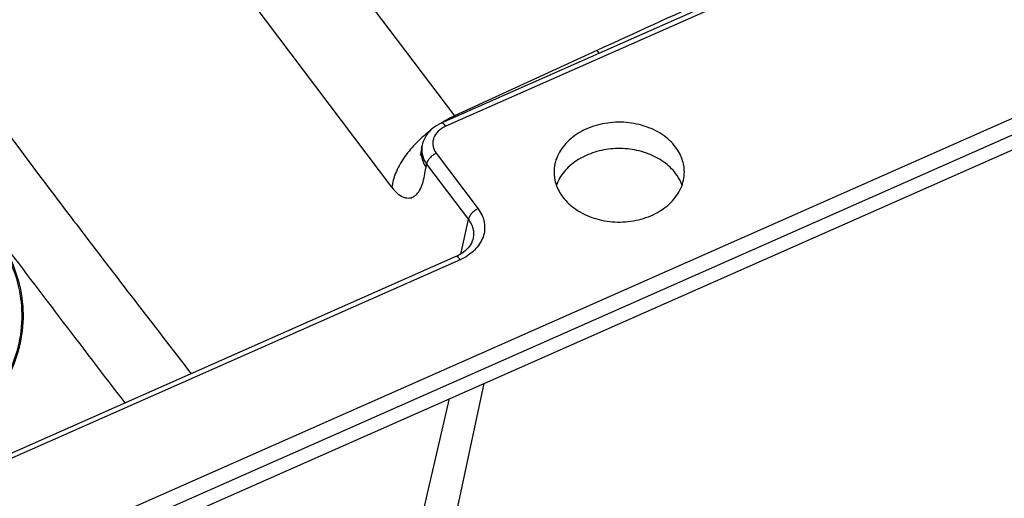
# Model space of a CAD drawing. Units: millimetres. Extents: x 0 to 2100, y 0 to 2970.
# Drawn here: x 1449 to 1714, y 2305 to 2433 of the extents above; entities that cross this region are included whole.
import ezdxf

# ---------------------------------------------------------------- set-up
doc = ezdxf.new("R2010")
doc.units = ezdxf.units.MM
doc.header["$LTSCALE"] = 193.6
for name, color, linetype in [('02___PRT_ALL_AXES', 7, 'CONTINUOUS'), ('06___PRT_ALL_SURFS', 7, 'CONTINUOUS'), ('ALL_CUT_FEAT', 7, 'CONTINUOUS'), ('ALL_FEATURE', 7, 'CONTINUOUS')]:
    doc.layers.add(name, color=color, linetype=linetype)

msp = doc.modelspace()

# ---------------------------------------------------------------- linework, layer by layer
at = {"layer": '02___PRT_ALL_AXES', "color": 7, "linetype": 'CONTINUOUS'}
for points, knots in [([(1625.6687, 2399.1958), (1624.6761, 2400.5129), (1622.0747, 2402.8738), (1617.1929, 2405.1367), (1611.6525, 2406.1057), (1606.0007, 2405.6874), (1600.7937, 2403.9257), (1597.1704, 2401.3942), (1595.0388, 2398.8813), (1593.8825, 2396.8556), (1593.1732, 2394.7072), (1593.0133, 2393.225), (1593.0133, 2392.4929)], [0, 0, 0, 0, 0.11948562, 0.24899622, 0.3852067, 0.52261821, 0.65537009, 0.77905109, 0.8371777, 0.89296033, 0.94696233, 1, 1, 1, 1]), ([(1625.6687, 2392.1252), (1624.7805, 2393.3037), (1622.511, 2395.4458), (1618.2624, 2397.6536), (1613.3872, 2398.8387), (1608.2817, 2398.9098), (1603.3555, 2397.8641), (1599.005, 2395.7741), (1595.5886, 2392.7926), (1594.0974, 2390.2592), (1593.6331, 2388.9585)], [0, 0, 0, 0, 0.11708822, 0.24319745, 0.37605485, 0.51157523, 0.6450208, 0.77215941, 0.89042566, 1, 1, 1, 1]), ([(1628.0133, 2392.4929), (1628.0133, 2393.6665), (1627.5898, 2396.0814), (1626.4061, 2398.2174), (1625.6687, 2399.1958)], [0, 0, 0, 0, 0.48922538, 1, 1, 1, 1]), ([(1593.0133, 2392.4929), (1593.0133, 2391.3194), (1593.4368, 2388.9045), (1594.6204, 2386.7685), (1595.3578, 2385.7901)], [0, 0, 0, 0, 0.48922538, 1, 1, 1, 1]), ([(1595.3578, 2385.7901), (1596.3505, 2384.473), (1598.9518, 2382.1121), (1603.8337, 2379.8492), (1609.3741, 2378.8802), (1615.0258, 2379.2985), (1620.2328, 2381.0602), (1623.8562, 2383.5917), (1625.9877, 2386.1046), (1627.144, 2388.1302), (1627.8533, 2390.2787), (1628.0133, 2391.7609), (1628.0133, 2392.4929)], [0, 0, 0, 0, 0.11948562, 0.24899622, 0.3852067, 0.52261821, 0.65537009, 0.77905109, 0.8371777, 0.89296033, 0.94696233, 1, 1, 1, 1]), ([(1627.3934, 2388.9585), (1627.2942, 2389.2367), (1626.8439, 2390.3547), (1626.216, 2391.399), (1625.6687, 2392.1252)], [0, 0, 0, 0, 0.24514552, 1, 1, 1, 1])]:
    msp.add_open_spline(points, degree=3, knots=knots, dxfattribs=at)
at = {"layer": '06___PRT_ALL_SURFS', "color": 7, "linetype": 'CONTINUOUS'}
msp.add_line((1574.1856, 2335.735), (1558.5511, 2262.6276), dxfattribs=at)
at = {"layer": 'ALL_CUT_FEAT', "color": 7, "linetype": 'CONTINUOUS'}
msp.add_line((1241.2883, 2188.5025), (1916.5064, 2487.1352), dxfattribs=at)
at = {"layer": 'ALL_FEATURE', "color": 9, "linetype": 'CONTINUOUS'}
for p, q in [((1849.9066, 2531.3213), (1563.9345, 2404.8427)), ((1239.9381, 2196.3693), (1914.4647, 2494.6963)), ((1241.4344, 2192.5901), (1915.961, 2490.917)), ((1530.7472, 2454.6887), (1566.2571, 2407.5732)), ((1549.4559, 2388.4115), (1512.219, 2437.8184)), ((1604.5173, 2425.148), (1566.2571, 2407.5732)), ((1562.7174, 2405.6658), (1562.6903, 2405.649)), ((1562.7192, 2405.661), (1562.6921, 2405.6442)), ((1561.3821, 2397.5456), (1572.6146, 2382.6419)), ((1558.6329, 2393.8076), (1558.7939, 2394.6406)), ((1558.7939, 2394.6406), (1570.0264, 2379.7369)), ((1567.9378, 2370.4854), (1570.0264, 2379.7369)), ((1567.8337, 2368.9738), (1260.9378, 2233.2411)), ((1545.7694, 2249.0869), (1564.932, 2331.6423))]:
    msp.add_line(p, q, dxfattribs=at)
at = {"layer": 'ALL_FEATURE', "color": 7, "linetype": 'CONTINUOUS'}
for p, q in [((1739.6502, 2483.9095), (1562.7211, 2405.658)), ((1557.4419, 2398.961), (1557.5738, 2399.6431)), ((1571.2722, 2374.7113), (1571.2721, 2374.7108)), ((1566.6203, 2369.7891), (1259.7243, 2234.0564))]:
    msp.add_line(p, q, dxfattribs=at)
for points in [[(1562.7211, 2405.658), (1562.1577, 2405.3889), (1561.5487, 2405.0491), (1560.9726, 2404.6733), (1560.4326, 2404.2641), (1559.9318, 2403.824), (1559.4728, 2403.3561), (1559.058, 2402.8636), (1558.6893, 2402.3501), (1558.3674, 2401.8184), (1558.0931, 2401.2712), (1557.8667, 2400.7113), (1557.6886, 2400.1415), (1557.5738, 2399.6431)], [(1557.4419, 2398.9609), (1557.4136, 2398.811), (1557.3712, 2398.5728), (1557.3321, 2398.3407), (1557.2279, 2397.6916)], [(1557.2279, 2397.6916), (1557.1962, 2397.4985), (1557.1671, 2397.3288), (1557.1421, 2397.1914), (1557.1221, 2397.089), (1557.1076, 2397.0203), (1557.0992, 2396.9836), (1557.0975, 2396.9762)], [(1571.2722, 2374.7113), (1571.1942, 2374.3976), (1571.0312, 2373.9164), (1570.8224, 2373.4522), (1570.5702, 2373.004), (1570.2761, 2372.5712), (1569.9412, 2372.1539), (1569.5668, 2371.7529), (1569.1544, 2371.3696), (1568.7053, 2371.0052), (1568.2206, 2370.6611), (1567.7012, 2370.3384), (1567.1476, 2370.0385), (1566.6203, 2369.7891)]]:
    msp.add_lwpolyline(points, dxfattribs=at)
at = {"layer": 'ALL_FEATURE', "color": 9, "linetype": 'CONTINUOUS'}
for centre, radius, start, end in [((1563.4296, 2398.5108), 5.9643, 169.056556, 175.71528), ((6317.6605, 6050.362), 6104.2769, 217.00010652, 217.54531172)]:
    msp.add_arc(centre, radius, start, end, dxfattribs=at)
for points, knots in [([(1849.8806, 2531.4562), (1849.7944, 2531.4815), (1849.6111, 2531.4933), (1849.2507, 2531.4724), (1848.8031, 2531.4015), (1848.2745, 2531.2896), (1847.5784, 2531.1181), (1846.7189, 2530.8775), (1845.6973, 2530.5655), (1844.6837, 2530.2383), (1843.3411, 2529.7879), (1841.6737, 2529.2041), (1839.684, 2528.4821), (1837.7036, 2527.7448), (1835.7304, 2526.9959), (1833.1084, 2525.9852), (1829.8423, 2524.7027), (1825.9359, 2523.1415), (1822.0407, 2521.5634), (1818.1545, 2519.9719), (1814.2758, 2518.3693), (1809.1139, 2516.2204), (1802.6749, 2513.5138), (1794.9638, 2510.2402), (1787.2671, 2506.9462), (1779.5824, 2503.6351), (1769.352, 2499.2017), (1756.5859, 2493.6276), (1741.2933, 2486.8969), (1726.0254, 2480.1321), (1710.7791, 2473.3379), (1695.5519, 2466.5176), (1680.342, 2459.6737), (1660.0868, 2450.521), (1634.8049, 2439.0292), (1614.6072, 2429.7828), (1604.5173, 2425.148)], [0, 0, 0, 0, 0.00100683, 0.00202541, 0.00405509, 0.00607426, 0.00808541, 0.01209088, 0.01608116, 0.02006087, 0.0240327, 0.03195893, 0.03986821, 0.04776507, 0.05565228, 0.06353171, 0.0792721, 0.09499336, 0.11069978, 0.12639421, 0.14207867, 0.15775462, 0.18908529, 0.22039271, 0.25168118, 0.28295369, 0.31421245, 0.37669507, 0.43913867, 0.50154954, 0.56393204, 0.62628932, 0.68862369, 0.75093691, 0.8755048, 1, 1, 1, 1]), ([(1364.8852, 2513.5562), (1379.9095, 2493.0379), (1402.4325, 2462.2897), (1432.4913, 2421.4354), (1447.5887, 2401.1456), (1455.176, 2391.0786)], [0, 0, 0, 0, 0.50138759, 0.75146247, 1, 1, 1, 1]), ([(1604.5173, 2425.148), (1604.5687, 2425.0793), (1604.7641, 2424.826), (1604.9736, 2424.5833), (1605.1377, 2424.4165)], [0, 0, 0, 0, 0.26838098, 1, 1, 1, 1]), ([(1566.2571, 2407.5732), (1565.9573, 2407.4348), (1564.7491, 2406.8534), (1563.577, 2406.1971), (1562.7174, 2405.6658)], [0, 0, 0, 0, 0.24625553, 1, 1, 1, 1]), ([(1566.3531, 2407.264), (1566.355, 2407.317), (1566.3438, 2407.4283), (1566.2917, 2407.5283), (1566.2571, 2407.5732)], [0, 0, 0, 0, 0.48342128, 1, 1, 1, 1]), ([(1563.9345, 2404.8427), (1563.1828, 2404.5103), (1561.8336, 2403.6469), (1560.723, 2401.9986), (1560.4136, 2400.5735), (1560.4612, 2399.5052), (1560.7828, 2398.4688), (1561.1596, 2397.8407), (1561.3821, 2397.5456)], [0, 0, 0, 0, 0.27488153, 0.52283015, 0.64068459, 0.75750571, 0.87640256, 1, 1, 1, 1]), ([(1563.9345, 2404.8427), (1563.8261, 2404.9865), (1563.6125, 2405.2389), (1563.2537, 2405.5709), (1562.8876, 2405.7317), (1562.7211, 2405.658)], [0, 0, 0, 0, 0.35509005, 0.64086132, 1, 1, 1, 1]), ([(1559.6288, 2403.5224), (1558.2451, 2402.4503), (1555.6961, 2400.1629), (1552.5721, 2396.3462), (1550.3881, 2392.4312), (1549.6005, 2389.7021), (1549.4559, 2388.4115)], [0, 0, 0, 0, 0.28193368, 0.54927707, 0.79084318, 1, 1, 1, 1]), ([(1557.4419, 2398.9609), (1557.3594, 2398.534), (1557.286, 2397.6517), (1557.5167, 2395.8531), (1558.1103, 2394.5725), (1558.6329, 2393.8076)], [0, 0, 0, 0, 0.24110131, 0.48635381, 1, 1, 1, 1]), ([(1557.482, 2398.9564), (1557.4264, 2398.2129), (1557.6092, 2396.6547), (1558.3321, 2395.2719), (1558.7939, 2394.6406)], [0, 0, 0, 0, 0.48804492, 1, 1, 1, 1]), ([(1561.3821, 2397.5456), (1561.05, 2397.3987), (1560.4166, 2397.0258), (1559.6198, 2396.3107), (1559.0405, 2395.5113), (1558.825, 2394.9187), (1558.7939, 2394.6406)], [0, 0, 0, 0, 0.27032367, 0.54247872, 0.79164099, 1, 1, 1, 1]), ([(1549.4559, 2388.4115), (1549.7472, 2388.0251), (1550.3276, 2387.3329), (1551.4754, 2386.294), (1552.6841, 2385.6388), (1553.8468, 2385.498), (1554.6, 2385.5988), (1555.2865, 2385.8767), (1556.1349, 2386.4759), (1557.0198, 2387.6363), (1557.7542, 2389.4207), (1558.253, 2391.53), (1558.4836, 2393.0351), (1558.6329, 2393.8076)], [0, 0, 0, 0, 0.09214391, 0.17126704, 0.29472429, 0.34522182, 0.39203951, 0.43785672, 0.48487916, 0.58831231, 0.71009146, 0.85019451, 1, 1, 1, 1]), ([(1455.176, 2391.0786), (1458.5246, 2386.6355), (1466.8983, 2375.585), (1480.3625, 2358.0162), (1490.4852, 2344.8965), (1495.542, 2338.3527)], [0, 0, 0, 0, 0.2513582, 0.62638039, 1, 1, 1, 1]), ([(1572.6146, 2382.6419), (1573.0314, 2382.0889), (1573.7383, 2380.9125), (1574.3432, 2378.9713), (1574.4354, 2376.9698), (1574.0063, 2374.9972), (1573.078, 2373.1373), (1571.1968, 2370.8551), (1569.2424, 2369.5968), (1567.8337, 2368.9738)], [0, 0, 0, 0, 0.12340183, 0.24211298, 0.35873646, 0.47638442, 0.59796187, 0.72552977, 1, 1, 1, 1]), ([(1572.6146, 2382.6419), (1572.2825, 2382.4951), (1571.6491, 2382.1222), (1570.8523, 2381.4071), (1570.273, 2380.6077), (1570.0576, 2380.0151), (1570.0264, 2379.7369)], [0, 0, 0, 0, 0.27032367, 0.54247872, 0.79164099, 1, 1, 1, 1]), ([(1570.0264, 2379.7369), (1570.3102, 2379.3754), (1570.8028, 2378.6089), (1571.2771, 2377.3431), (1571.4524, 2376.0223), (1571.3641, 2375.1411), (1571.2722, 2374.7113)], [0, 0, 0, 0, 0.25809907, 0.50765152, 0.75316807, 1, 1, 1, 1]), ([(1442.4661, 2376.657), (1444.3536, 2374.1527), (1447.5477, 2368.8203), (1450.2615, 2360.0208), (1450.6549, 2350.9559), (1448.7029, 2342.0238), (1444.5105, 2333.5998), (1438.277, 2326.0093), (1430.2652, 2319.524), (1420.7895, 2314.3704), (1410.2037, 2310.7286), (1395.1453, 2308.0586), (1379.5964, 2308.8151), (1365.0327, 2312.9805), (1355.1423, 2317.6491), (1346.6082, 2323.7099), (1341.9149, 2328.6736), (1339.9297, 2331.3077)], [0, 0, 0, 0, 0.05715144, 0.11212787, 0.16615305, 0.22066004, 0.27697451, 0.33604353, 0.39830198, 0.46367248, 0.53164488, 0.60138816, 0.74158178, 0.8102492, 0.87656198, 0.93988985, 1, 1, 1, 1]), ([(1442.1713, 2376.4326), (1444.0479, 2373.9426), (1447.2236, 2368.6409), (1449.9218, 2359.892), (1450.3129, 2350.8793), (1448.3721, 2341.9986), (1444.2039, 2333.623), (1438.0063, 2326.0761), (1430.0405, 2319.6282), (1420.6193, 2314.5042), (1410.0944, 2310.8834), (1395.1226, 2308.2287), (1379.6631, 2308.9808), (1365.1832, 2313.1223), (1355.3497, 2317.7641), (1346.8647, 2323.79), (1342.1984, 2328.7252), (1340.2246, 2331.344)], [0, 0, 0, 0, 0.05715144, 0.11212787, 0.16615305, 0.22066004, 0.27697451, 0.33604353, 0.39830198, 0.46367248, 0.53164488, 0.60138816, 0.74158178, 0.8102492, 0.87656198, 0.93988985, 1, 1, 1, 1]), ([(1567.8337, 2368.9738), (1567.7253, 2369.1176), (1567.5117, 2369.37), (1567.1529, 2369.702), (1566.7868, 2369.8627), (1566.6203, 2369.7891)], [0, 0, 0, 0, 0.35509023, 0.64086154, 1, 1, 1, 1])]:
    msp.add_open_spline(points, degree=3, knots=knots, dxfattribs=at)

doc.saveas('drawing.dxf')
